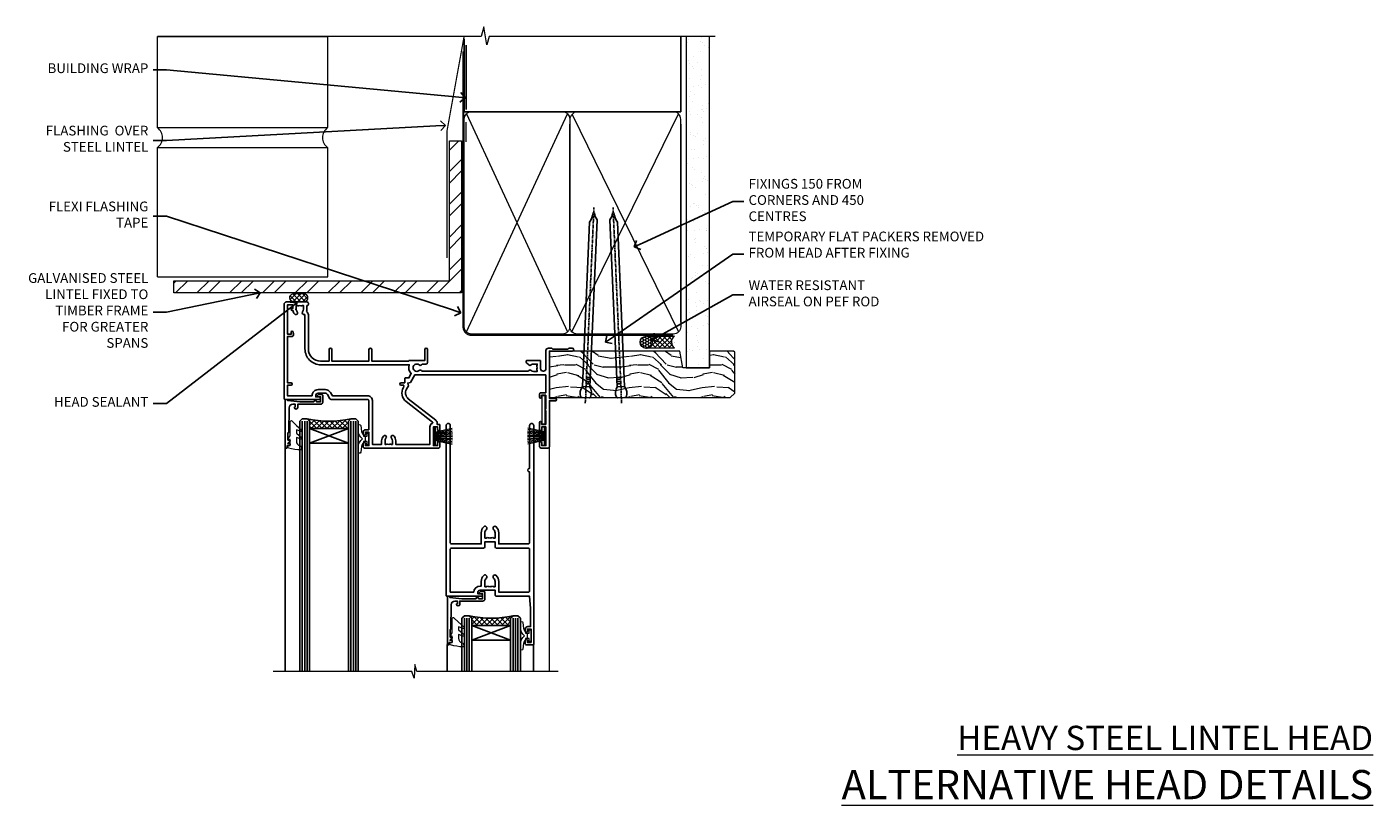
# Model space of a CAD drawing. Extents: x 2262 to 244317, y 27721 to 30541.
# Drawn here: x 14891 to 15444, y 29521 to 29841 of the extents above; entities that cross this region are included whole.
import ezdxf
from ezdxf import colors
from ezdxf.entities.mleader import LeaderData, LeaderLine
from ezdxf.math import Vec2, Vec3

# ---------------------------------------------------------------- set-up
doc = ezdxf.new("R2010")
doc.units = 0
doc.linetypes.add('CENTER', pattern=[2, 1.25, -0.25, 0.25, -0.25])
doc.linetypes.add('Dashed', pattern=[564.444447, 282.222223, -282.222223])
doc.layers.add('Aluminium Systems Ltd Joinery Detail', color=7, linetype='Continuous')
doc.layers.add('Aluminium Systems Ltd Notes', color=7, linetype='Continuous')
doc.layers.add('HARDWARE', color=8, linetype='Continuous', lineweight=5)
doc.styles.add('ASL TXT 50', font='romans.shx', dxfattribs={"height": 100})
doc.styles.get("Standard").update_dxf_attribs({"font": 'arial.ttf'})
pattern_1 = [(45, (12, 1), (-1.06066, 1.06066), []), (135, (12, 1), (-1.06066, -1.06066), [])]

# ---------------------------------------------------------------- blocks, each defined once
blk = doc.blocks.new('Heavy Steel Lintel Head')
at = {"layer": 'Aluminium Systems Ltd Joinery Detail', "lineweight": 5, "ltscale": 0.12}
h = blk.add_hatch(dxfattribs=at)
h.set_pattern_fill('STEEL', color=256, scale=3)
h.set_pattern_definition([(45, (-499.74, -617.995), (-6.73519, 6.73519), []), (45, (-499.74, -613.233), (-6.73519, 6.73519), [])])
edge = h.paths.add_edge_path()
edge.add_line((34.41, 5.16), (34.41, 62.46))
edge.add_line((34.41, 62.46), (39.4, 62.46))
edge.add_line((39.4, 62.46), (39.4, 0))
edge.add_line((39.4, 0), (-78.78, 0))
edge.add_line((-78.78, 0), (-78.78, 5))
edge.add_line((-78.78, 5), (34.24, 5))
at = {"layer": 'Aluminium Systems Ltd Joinery Detail', "lineweight": 5}
h = blk.add_hatch(dxfattribs=at)
h.set_pattern_fill('NET', color=256, scale=0.442225, angle=225, style=0)
h.set_pattern_definition([(315, (-1855.5517, 4370.0764), (-0.99282344, -0.99282344), []), (225, (-1855.5517, 4370.0764), (-0.99282344, 0.99282344), [])])
edge = h.paths.add_edge_path()
edge.add_arc((-29.47, -2.01), 1.71, 94.9355, 271.1889)
edge.add_line((-29.44, -3.72), (-24.89, -3.72))
edge.add_arc((-25.77, -2.01), 1.93, 297.2633, 421.8802)
edge.add_line((-24.87, -0.31), (-29.62, -0.31))
blk.add_line((-15.59, 105.31), (-85.55, 105.31, -0.11))
for p, q in [((-85.55, 67.86, -0.11), (-85.55, 105.31, -0.11)), ((-15.59, 67.91), (-15.59, 105.31)), ((-85.55, 67.91, -1.11), (-15.59, 67.91)), ((41.31, 62.1), (41.31, 70.2)), ((-85.55, 6.67, -0.11), (-85.55, 59.74, -0.11)), ((-85.55, 59.74, -1.11), (-15.59, 59.74)), ((-15.59, 6.59), (-15.59, 59.74)), ((-85.55, 6.67, -1.11), (-15.59, 6.67))]:
    blk.add_line(p, q, dxfattribs=at)
at = {"layer": 'Aluminium Systems Ltd Joinery Detail'}
blk.add_line((41.31, 75.35), (41.31, 101.75), dxfattribs=at)
at = {"layer": 'Aluminium Systems Ltd Joinery Detail', "lineweight": 5, "ltscale": 3, "const_width": 0.5}
blk.add_lwpolyline([(33.46, 14.3), (33.46, 66.73), (40.44, 105.31)], dxfattribs=at)
at = {"layer": 'Aluminium Systems Ltd Joinery Detail', "lineweight": 5}
blk.add_lwpolyline([(34.41, 5.16), (34.41, 62.46), (39.4, 62.46), (39.4, 0), (-78.78, 0), (-78.78, 5), (34.24, 5)], dxfattribs=at)
blk.add_lwpolyline([(-24.89, -3.72), (-29.44, -3.72, -0.967828), (-29.62, -0.31), (-24.87, -0.31, -0.614637)], format="xyb", close=True, dxfattribs=at)
for centre, start, end in [((-88.32, 63.81, -0.11), 304.367, 55.633), ((-12.86, 63.81), 124.367, 235.633)]:
    blk.add_arc(centre, 4.9, start, end, dxfattribs=at)
blk = doc.blocks.new('_Open90')
at = {"color": 0, "linetype": 'ByBlock', "lineweight": -2}
for p, q in [((0, 0), (-1, 0)), ((-0.5, 0.5), (0, 0)), ((0, 0), (-0.5, -0.5))]:
    blk.add_line(p, q, dxfattribs=at)
blk = doc.blocks.new('90mm Framing Head CC')
at = {"layer": 'Aluminium Systems Ltd Joinery Detail'}
h = blk.add_hatch(dxfattribs=at)
h.set_pattern_fill('AR-SAND', color=0, scale=0.15)
h.set_pattern_definition([(37.5, (61.6605, 88.745), (-0.24, 7.3412), [0, -5.7912, 0, -6.477, 0, -6.19125]), (7.5, (61.6605, 88.745), (6.74285, 10.7524), [0, -3.1242, 0, -5.2197, 0, -2.00025]), (327.5, (56.974, 88.745), (11.86489, 0.02156), [0, -1.905, 0, -6.858, 0, -8.9535]), (317.5, (56.974, 88.745), (11.45335, 3.34394), [0, -0.9525, 0, -4.4958, 0, -5.1435])])
h.paths.add_polyline_path([(180.61, 88.77), (171.11, 88.77), (171.11, -47.33), (180.61, -47.33)])
at = {"layer": 'Aluminium Systems Ltd Joinery Detail', "color": 0}
for p, q in [((168.81, 57.9), (168.81, 88.77)), ((79.91, 57.9), (168.81, 57.9))]:
    blk.add_line(p, q, dxfattribs=at)
at = {"layer": 'Aluminium Systems Ltd Joinery Detail', "color": 0, "linetype": 'Dashed'}
blk.add_line((79.91, 57.9), (79.91, 87.86), dxfattribs=at)
at = {"layer": 'Aluminium Systems Ltd Joinery Detail', "color": 0, "lineweight": 5}
for p, q in [((80.8, -32.58), (122.24, 57.1)), ((80.8, 57.01), (122.34, -32.58)), ((124.13, -32.58), (167.92, 57.01)), ((124.16, 56.83), (167.92, -32.58))]:
    blk.add_line(p, q, dxfattribs=at)
at = {"layer": 'Aluminium Systems Ltd Joinery Detail', "color": 0, "linetype": 'Continuous', "lineweight": 5, "ltscale": 0.12}
blk.add_lwpolyline([(182.99, 88.77), (90.08, 88.77), (89.18, 85.34), (87.91, 92.75), (86.87, 88.77), (12.78, 88.77)], dxfattribs=at)
at = {"layer": 'Aluminium Systems Ltd Joinery Detail', "color": 0, "lineweight": 5, "elevation": 1}
blk.add_lwpolyline([(171.11, 88.77), (171.11, -47.33), (180.61, -47.33), (180.61, 88.77)], dxfattribs=at)
at = {"layer": 'Aluminium Systems Ltd Joinery Detail', "color": 0, "linetype": 'CENTER', "lineweight": 5, "ltscale": 3, "const_width": 0.5, "elevation": 0.5}
blk.add_lwpolyline([(79.37, 82.76), (79.37, -30.43, 0.420916), (82.93, -34), (165.77, -34)], format="xyb", dxfattribs=at)
at = {"layer": 'Aluminium Systems Ltd Joinery Detail', "color": 0, "linetype": 'Dashed', "lineweight": 5, "ltscale": 0.01, "const_width": 0.25, "elevation": 0.25}
blk.add_lwpolyline([(79.77, 88.1), (79.77, -30.43, 0.41757), (82.92, -33.61), (165.34, -33.6, 0.859133), (165.47, -33.94, 0.009055)], format="xyb", dxfattribs=at)
at = {"layer": 'Aluminium Systems Ltd Joinery Detail', "color": 0, "lineweight": 5}
blk.add_lwpolyline([(79.91, -28.32), (79.91, 54.86, -0.414214), (82.95, 57.9), (120.19, 57.9, -0.414214), (123.23, 54.86), (123.23, -28.32), (123.23, -30.43, -0.414214), (120.19, -33.47), (82.95, -33.47, -0.414214), (79.91, -30.43)], format="xyb", close=True, dxfattribs=at)
for points in [[(168.81, -28.53), (168.81, 54.86, 0.414214), (165.77, 57.9), (126.27, 57.9, 0.368185), (123.24, 54.65), (123.24, -28.53)], [(168.81, 52.75), (168.81, -30.43, -0.414214), (165.77, -33.47), (126.27, -33.47, -0.414214), (123.24, -30.43), (123.24, 52.75)]]:
    blk.add_lwpolyline(points, format="xyb", dxfattribs=at)
blk = doc.blocks.new('PB69750-4B')
for p, q in [((-1.75, 0.5), (-3.32, 7.32)), ((-1.43, 0.5), (-2.72, 7.38)), ((-1.11, 0.5), (-2.12, 7.43)), ((-0.8, 0.5), (-1.52, 7.46)), ((-0.48, 0.5), (-0.91, 7.49)), ((-0.16, 0.5), (-0.3, 7.5)), ((0.16, 0.5), (0.3, 7.5)), ((0.48, 0.5), (0.91, 7.49)), ((0.8, 0.5), (1.52, 7.46)), ((1.11, 0.5), (2.12, 7.43)), ((1.43, 0.5), (2.72, 7.38)), ((1.75, 0.5), (3.32, 7.32))]:
    blk.add_line(p, q)
blk.add_lwpolyline([(-3.45, 0), (3.45, 0), (3.45, 0.5), (-3.45, 0.5)], close=True)
blk = doc.blocks.new('SH270B')
blk.add_blockref('PB69750-4B', (0, 0))
blk = doc.blocks.new('GT001')
blk.add_lwpolyline([(0.05, 11.75), (1.45, 11.75), (1.45, 0.25), (0.05, 0.25)], close=True)
blk = doc.blocks.new('10F301-22538')
at = {"flags": 128}
for points in [[(50.31, -4.13), (51.14, -5.56), (50.85, -6.66), (51.94, -6.95), (53.7, -10), (107.5, -10), (107.5, -2.7), (105.5, -2.7, -0.414214), (105, -2.2), (105, -0.9, -1), (105.8, -0.9), (105.8, -1.7), (107.5, -1.7), (107.5, 3.9, -0.499995), (107.5, 4.7), (107.5, 10.3), (105.8, 10.3), (105.8, 9.5, -1), (105, 9.5), (105, 12.45, -1), (105.9, 12.45), (105.9, 11.3), (107.6, 11.3), (107.6, 19), (105.9, 19), (105.9, 17.85, -1), (105, 17.85), (105, 19.5, -0.414214), (105.5, 20), (108.5, 20, -0.414214), (109, 19.5), (109, 0.6), (111.5, 0.6, -1), (111.5, -0.4), (109, -0.4), (109, -19.8), (118.4, -19.8, -1), (118.4, -21), (117.12, -21, -0.198912), (116.91, -20.91), (116.6, -20.6), (110.4, -20.6), (110.09, -20.91, -0.198912), (109.88, -21), (108.6, -21, -0.414214), (107.6, -20), (107.6, -12.6, 0.414214), (106.6, -11.6), (106.4, -11.6, 0.414214), (105.4, -12.6), (105.4, -15.7, -0.414214), (105.1, -16), (99.8, -16, -0.414214), (99.5, -15.7), (99.5, -15.41, -0.199518), (99.65, -15.05), (100.55, -14.15, -0.395302), (101.51, -14.13, 0.182676), (102.5, -14.5), (104, -14.5), (104, -14.13, -0.241744), (103.91, -13.5, 0.171573), (103.91, -12.5, -0.241744), (104, -11.87), (104, -11.5), (102.5, -11.5, 0.182676), (101.51, -11.88, -0.523259), (100.39, -11.6), (56.61, -11.6, -0.523259), (55.49, -11.88, 0.182676), (54.5, -11.5, 1.447009), (55.49, -14.13, -0.395302), (56.45, -14.15), (56.8, -14.5), (58.4, -14.5, -0.414214), (58.9, -15), (58.9, -20.5, -1), (57.9, -20.5), (57.9, -16), (51.4, -16, -0.414214), (51.2, -15.8), (51.2, -15.7), (36, -15.7), (36, -20.45, -1), (34.9, -20.45), (34.9, -15.7), (19.6, -15.7), (19.6, -20.45, -1), (18.5, -20.45), (18.5, -15.7), (15, -15.7, 0.414214), (10, -20.7), (10, -34.68, -0.260614), (9.24, -36.04, -0.084234), (9.4, -37), (9.4, -38.5), (9.5, -38.5, -0.414214), (10, -39), (10, -39.5, -0.414214), (9.5, -40), (1, -40, -0.414214), (0, -39), (0, -0.3, -0.414214), (0.3, 0), (14.5, 0, -1), (14.5, -1), (13, -1), (13, -1.5, 0.414214), (14, -2.5), (16.98, -2.5, 0.267949), (17.85, -2), (18.86, -0.25, -0.267949), (19.29, 0), (34.3, 0, 0.414214), (34.8, 0.5), (34.8, 12.5), (33.5, 12.5, -0.414214), (32.5, 13.5), (32.5, 14.3, -1), (33.4, 14.3), (33.4, 13.5), (34.9, 13.5), (34.9, 19), (33.4, 19), (33.4, 18.2, -1), (32.5, 18.2), (32.5, 19.5, -0.414214), (33, 20), (63.5, 20, -0.414214), (64, 19.5), (64, 17.85, -1), (63.1, 17.85), (63.1, 19), (61.4, 19), (61.4, 11.3), (63.1, 11.3), (63.1, 12.45, -1), (64, 12.45), (64, 10.5, -0.414214), (63.8, 10.3), (62.9, 10.3), (62.9, 9.71, -0.230868), (62.32, 8.53), (51.06, -0.27, 0.373885)], [(3.93, -26.86), (3.79, -27.63, -1), (2.91, -27.47), (3.03, -26.8), (1.4, -26.8), (1.4, -38.8), (3.6, -38.8), (3.6, -37.3), (3.3, -37.3, -1), (3.3, -36.5), (3.64, -36.5, -0.138234), (4.33, -35.08, -1), (5.38, -36.01, 0.182676), (5, -37), (5, -38.5), (5.37, -38.5, -0.241744), (6, -38.41, 0.171573), (7, -38.41, -0.241744), (7.63, -38.5), (8, -38.5), (8, -37, 0.182676), (7.63, -36.01, -0.750393), (8.34, -34.87, 0.499277), (8.6, -34.68), (8.6, -20.7, -0.414214), (15.1, -14.2), (51.43, -14.2, -0.311487), (52.29, -10.55), (51.28, -8.8), (49.9, -8.8, -0.414214), (49.6, -8.5), (49.6, -6.8), (48.1, -6.8, -1), (48.1, -5.8), (49.02, -5.8, 0.57735), (49.28, -5.35), (49.01, -4.88, -0.373885), (50.14, 0.91), (60.97, 9.37, 0.588646), (60.89, 9.89, -0.314973), (59.9, 11.3), (59.9, 18.5), (45.9, 18.5), (45.9, 17, -0.182676), (45.18, 15.08, -1), (44.13, 16.01, 0.182676), (44.5, 17), (44.5, 18.5), (44.13, 18.5, -0.241744), (43.5, 18.41, 0.171573), (42.5, 18.41, -0.241744), (41.87, 18.5), (41.5, 18.5), (41.5, 17, 0.182676), (41.88, 16.01, -1), (40.83, 15.08, -0.182676), (40.1, 17), (40.1, 18.5), (36.3, 18.5), (36.3, 0.5, -0.414214), (34.3, -1.5), (19.87, -1.5), (19.14, -2.75, -0.267949), (16.98, -4), (14, -4, -0.414214), (11.5, -1.5), (1.4, -1.5), (1.4, -5.8), (2.9, -5.8, -1), (2.9, -6.8), (1.4, -6.8), (1.4, -25.8), (3.04, -25.8, -0.466308)]]:
    blk.add_lwpolyline(points, format="xyb", close=True, dxfattribs=at)
blk = doc.blocks.new('10P310-22549')
at = {"transparency": 33554687, "flags": 128}
for points in [[(-18.85, 62.65), (-18.85, 60.65), (-24.95, 60.65, -0.414214), (-25.95, 61.65), (-25.95, 62.15), (-24.45, 62.15, 1), (-24.45, 63.15), (-38.65, 63.15, 0.414214), (-38.95, 62.85), (-38.95, -7, 1), (-37.25, -7), (-37.25, 41.15, -0.414214), (-36.75, 41.65), (-24.55, 41.65), (-24.55, 37.15, 0.197653), (-23.51, 34.62, 1), (-22.44, 35.67, -0.197653), (-23.05, 37.15), (-23.05, 39.25), (-22.53, 39.25, 0.308127), (-21.75, 39.09, -0.199116), (-20.15, 39.09, 0.308127), (-19.37, 39.25), (-18.85, 39.25), (-18.85, 37.15, -0.197653), (-19.46, 35.67, 1), (-18.39, 34.62, 0.197653), (-17.35, 37.15), (-17.35, 41.65), (-5.15, 41.65, -0.414214), (-4.65, 41.15), (-4.65, 12.05), (-4.75, 12.05, 1), (-4.75, 10.65), (-4.65, 10.65), (-4.65, -7, 1), (-2.95, -7), (-2.95, 82.85, 0.414214), (-3.25, 83.15), (-5.95, 83.15, 0.414214), (-6.45, 82.65), (-6.45, 81.35, 1), (-5.55, 81.35), (-5.55, 82.15), (-4.05, 82.15), (-4.05, 76.65), (-5.55, 76.65), (-5.55, 77.45, 1), (-6.45, 77.45), (-6.45, 76.65, 0.414214), (-5.45, 75.65), (-4.25, 75.65), (-4.25, 68.15), (-4.65, 63.15), (-18.35, 63.15, 0.414214)], [(-23.05, 42.85), (-23.05, 40.75), (-18.85, 40.75), (-18.85, 42.85, -0.414214), (-18.35, 43.35), (-5.15, 43.35, 0.414214), (-4.65, 43.85), (-4.65, 60.95, 0.414214), (-5.15, 61.45), (-17.35, 61.45), (-17.35, 57.15, -0.197653), (-18.39, 54.62, -1), (-19.46, 55.67, 0.197653), (-18.85, 57.15), (-18.85, 59.25), (-19.37, 59.25, -0.308127), (-20.15, 59.09, 0.199116), (-21.75, 59.09, -0.308127), (-22.53, 59.25), (-23.05, 59.25), (-23.05, 57.15, 0.197653), (-22.44, 55.67, -1), (-23.51, 54.62, -0.197653), (-24.55, 57.15), (-24.55, 58.95), (-24.95, 58.95, -0.392661), (-27.64, 61.45), (-37.25, 61.45), (-37.25, 43.85, 0.414214), (-36.75, 43.35), (-23.55, 43.35, -0.414214)]]:
    blk.add_lwpolyline(points, format="xyb", close=True, dxfattribs=at)
blk = doc.blocks.new('BS020-Comp')
blk.add_lwpolyline([(0.4, -0.85), (-0.35, -0.85), (-0.35, -0.36, 0.221673), (-0.44, -0.17, -0.187564), (-1.14, 1.1), (-1.45, 3.52, 0.936585), (-2.45, 3.45), (-2.45, 1.36, 0.241598), (-0.75, -1.95, 0.241598), (-2.45, -5.26), (-2.45, -7.35, 0.936585), (-1.45, -7.42), (-1.14, -5, -0.187564), (-0.44, -3.73, 0.221673), (-0.35, -3.54), (-0.35, -3.05), (0.4, -3.05)], format="xyb", close=True)
blk.add_lwpolyline([(0.4, -3.05), (1.15, -3.05), (1.15, -4.1, 0.414214), (1.4, -4.35), (1.7, -4.35, 0.414214), (1.95, -4.1), (1.95, 0.2, 0.414214), (1.7, 0.45), (1.4, 0.45, 0.414214), (1.15, 0.2), (1.15, -0.85), (0.4, -0.85)], format="xyb")
blk = doc.blocks.new('10B106-22520')
at = {"flags": 128}
blk.add_lwpolyline([(-14, 20.3), (-14, 0.7, 0.414214), (-13.8, 0.5), (-13.2, 0.5, 0.414214), (-13, 0.7), (-13, 1), (-8, 1.5), (-2.2, 1.5), (-2.2, 1.4, 1), (-1.2, 1.4), (-1.2, 1.5), (0.5, 1.5), (0.5, -0.55), (-0.8, -0.55, 0.668179), (-0.94, -0.89), (-0.44, -1.39, 0.198912), (-0.3, -1.45), (1.1, -1.45, 0.414214), (1.4, -1.15), (1.4, 1.6, 0.414214), (0.5, 2.5), (-8.9, 2.5), (-8.9, 3.85, 1), (-10.2, 3.85), (-10.2, 3.75, 0.414214), (-10, 3.55), (-9.9, 3.55), (-9.9, 2.5), (-10.93, 2.5, -0.409237), (-12.43, 3.97), (-12.6, 14.05, 0.409237), (-12.8, 14.25), (-12.9, 14.25), (-12.9, 17.25), (-12.2, 17.25, 0.414214), (-12, 17.45), (-12, 17.56, 0.211645), (-12.07, 17.71), (-12.9, 18.47), (-12.9, 18.6), (-12.2, 18.6, 0.414214), (-12, 18.8), (-12, 19.3, 0.414214), (-12.2, 19.5), (-13.2, 19.5), (-13.2, 20.3, 0.414214), (-13.4, 20.5), (-13.8, 20.5, 0.414214)], format="xyb", close=True, dxfattribs=at)
blk = doc.blocks.new('GW040')
blk.add_lwpolyline([(-0.25, 2.35), (0.2, 2.35), (0.2, -0.2), (-0.35, -0.2, 0.609409), (-0.55, -0.59), (0.2, -1.65), (0.2, -7.52, 0.702362), (0.91, -7.77), (2.76, -5.94), (5.07, -4, 0.8391), (4.73, -3.4), (2.76, -4.12), (2.76, -2.82), (5.07, -0.88, 0.8391), (4.73, -0.28), (2.76, -1), (2.76, 0.58, -0.334595), (4.21, 2.5), (4.66, 2.63, 0.310508), (4.8, 2.8), (4.9, 3.93, 0.452117), (4.69, 4.15, 0.058319), (-0.46, 3.34, 0.336231), (-0.75, 2.95), (-0.75, 2.85, 0.414214)], format="xyb", close=True)
blk = doc.blocks.new('F1 SD Mitred Head')
h = blk.add_hatch()
h.set_pattern_fill('ANSI37', color=251, scale=12)
h.set_pattern_definition(pattern_1)
edge = h.paths.add_edge_path()
edge.add_line((-145.5, -24.84), (-161.5, -24.84))
edge.add_line((-161.5, -24.84), (-161.5, -21.84))
edge.add_line((-161.5, -21.84), (-162.5, -20.84))
edge.add_arc((-153.5, 19.16), 41, 257.3196, 282.6804)
edge.add_line((-144.5, -20.84), (-145.5, -21.84))
edge.add_line((-145.5, -21.84), (-145.5, -24.84))
h = blk.add_hatch()
h.set_pattern_fill('ANSI37', color=251, scale=12)
h.set_pattern_definition(pattern_1)
edge = h.paths.add_edge_path()
edge.add_line((-78.9, -105.74), (-94.9, -105.74))
edge.add_line((-94.9, -105.74), (-94.9, -102.74))
edge.add_line((-94.9, -102.74), (-95.9, -101.74))
edge.add_arc((-86.9, -61.74), 41, 257.3196, 282.6804)
edge.add_line((-77.9, -101.74), (-78.9, -102.74))
edge.add_line((-78.9, -102.74), (-78.9, -105.74))
for p, q in [((-165.5, -21.84), (-164.5, -20.84)), ((-165.5, -124.59), (-165.5, -21.84)), ((-164.5, -20.84), (-162.5, -20.84)), ((-162.5, -20.84), (-161.5, -21.84)), ((-161.5, -21.84), (-161.5, -124.59)), ((-145.5, -21.84), (-144.5, -20.84)), ((-145.5, -124.59), (-145.5, -21.84)), ((-144.5, -20.84), (-142.5, -20.84)), ((-142.5, -20.84), (-141.5, -21.84)), ((-141.5, -21.84), (-141.5, -124.59)), ((-98.9, -102.74), (-97.9, -101.74)), ((-98.9, -124.59), (-98.9, -102.74)), ((-97.9, -101.74), (-95.9, -101.74)), ((-95.9, -101.74), (-94.9, -102.74)), ((-94.9, -102.74), (-94.9, -124.59)), ((-78.9, -102.74), (-77.9, -101.74)), ((-78.9, -124.59), (-78.9, -102.74)), ((-77.9, -101.74), (-75.9, -101.74)), ((-75.9, -101.74), (-74.9, -102.74)), ((-74.9, -102.74), (-74.9, -124.59))]:
    blk.add_line(p, q)
at = {"color": 4}
for p, q in [((-164.5, -21.84), (-164.5, -124.59)), ((-163.5, -21.84), (-163.5, -124.59)), ((-162.5, -21.84), (-162.5, -124.59)), ((-144.5, -21.84), (-144.5, -124.59)), ((-143.5, -21.84), (-143.5, -124.59)), ((-142.5, -21.84), (-142.5, -124.59)), ((-97.9, -102.74), (-97.9, -124.59)), ((-96.9, -102.74), (-96.9, -124.59)), ((-95.9, -102.74), (-95.9, -124.59)), ((-77.9, -102.74), (-77.9, -124.59)), ((-76.9, -102.74), (-76.9, -124.59)), ((-75.9, -102.74), (-75.9, -124.59))]:
    blk.add_line(p, q, dxfattribs=at)
at = {"color": 251}
for p, q in [((-161.5, -30.84), (-145.5, -24.84)), ((-145.5, -30.84), (-161.5, -24.84)), ((-94.9, -111.74), (-78.9, -105.74)), ((-78.9, -111.74), (-94.9, -105.74))]:
    blk.add_line(p, q, dxfattribs=at)
for points in [[(-161.5, -24.84), (-145.5, -24.84), (-145.5, -30.84), (-161.5, -30.84)], [(-94.9, -105.74), (-78.9, -105.74), (-78.9, -111.74), (-94.9, -111.74)]]:
    blk.add_lwpolyline(points, close=True)
for centre in [(-153.5, 19.16), (-86.9, -61.74)]:
    blk.add_arc(centre, 41, 257.3196, 282.6804)
at = {"layer": 'Aluminium Systems Ltd Joinery Detail', "linetype": 'Continuous', "lineweight": 5}
blk.add_line((-63, -124.59), (-63, -27.58), dxfattribs=at)
at = {"layer": 'Aluminium Systems Ltd Joinery Detail'}
for p, q in [((-171.5, -32.53), (-171.5, -124.59)), ((-105, -113.61), (-105, -124.59)), ((-69.5, -113.61), (-69.5, -124.59))]:
    blk.add_line(p, q, dxfattribs=at)
at = {"layer": 'Aluminium Systems Ltd Joinery Detail', "linetype": 'Continuous', "lineweight": 5}
blk.add_lwpolyline([(-59.42, -124.59), (-117.47, -124.59), (-118.33, -121.72), (-118.58, -127.36), (-119.49, -124.59), (-176.5, -124.59)], dxfattribs=at)
at = {"color": 8, "transparency": 33554687, "xscale": -1, "rotation": 180}
for name, p in [('10F301-22538', (-172, -12.83)), ('10P310-22549', (-66.45, -30.58))]:
    blk.add_blockref(name, p, dxfattribs=at)
at = {"xscale": -1, "rotation": 180}
for p in [(-157.5, -12.34), (-90.9, -93.24)]:
    blk.add_blockref('10B106-22520', p, dxfattribs=at)
at = {"layer": 'HARDWARE', "transparency": 33554687, "xscale": -1}
for name, p, rotation in [('GT001', (-66.15, -11.13), 180), ('SH270B', (-64.5, -27.98), 90)]:
    blk.add_blockref(name, p, dxfattribs=dict(at, rotation=rotation))
at = {"layer": 'HARDWARE', "xscale": -1, "rotation": 180}
for name, p in [('GW040', (-169.7, -29.49)), ('BS020-Comp', (-139.05, -31.04)), ('GW040', (-103.1, -110.39)), ('BS020-Comp', (-72.45, -111.94))]:
    blk.add_blockref(name, p, dxfattribs=at)
at = {"layer": 'HARDWARE', "transparency": 33554687, "rotation": 270}
blk.add_blockref('SH270B', (-110.3, -27.98), dxfattribs=at)
blk = doc.blocks.new('Nail 75 JH')
at = {"linetype": 'CENTER'}
blk.add_line((0, 2.3), (0, -78.26), dxfattribs=at)
for p, q in [((1.5, -4.49), (-1.5, -4.49)), ((1.5, -5.73), (0.13, -5.73)), ((1.5, -6.6), (0.13, -6.6)), ((1.5, -7.47), (0.13, -7.47)), ((1.5, -8.34), (0.13, -8.34))]:
    blk.add_line(p, q)
blk.add_lwpolyline([(-1.5, -4.49, -0.247527), (-2.06, -0.36, -0.331135), (-1.58, 0), (1.58, 0, -0.331135), (2.06, -0.36, -0.247527), (1.5, -4.49), (1.5, -73.21, 0.124564), (0.28, -75.97), (-0.25, -75.97, 0.101255), (-1.5, -72.05)], format="xyb", close=True)
blk = doc.blocks.new('Brick Veneer F1G Liner Slider head')
at = {"layer": 'Aluminium Systems Ltd Joinery Detail', "lineweight": 5}
h = blk.add_hatch(dxfattribs=at)
h.set_pattern_fill('HONEY', color=256, scale=0.221113, angle=360, style=0)
h.set_pattern_definition([(0, (-462.03066, -268.145), (1.0530483, 0.60797756), [0.7020322, -1.4040644]), (120, (-462.03066, -268.145), (-1.05304816, 0.6079778), [0.7020322, -1.4040644]), (60, (-462.03066, -268.145), (1e-07, 1.21595534), [-1.4040644, 0.7020322])])
edge = h.paths.add_edge_path()
edge.add_arc((52.53, 2.81), 2.5, 180, 360, ccw=False)
edge.add_arc((52.53, 2.81), 2.5, 0, 180, ccw=False)
h = blk.add_hatch(dxfattribs=at)
h.set_pattern_fill('NET', color=256, scale=0.442225, angle=225, style=0)
h.set_pattern_definition([(315, (-1829.4899, 4373.618), (-0.99282344, -0.99282344), []), (225, (-1829.4899, 4373.618), (-0.99282344, 0.99282344), [])])
edge = h.paths.add_edge_path()
edge.add_line((64.13, 5.37), (53.39, 5.38))
edge.add_arc((52.55, 2.91), 2.6, 283.0546, 431.2564, ccw=False)
edge.add_line((53.14, 0.38), (64.18, 0.38))
edge.add_arc((66.08, 2.89), 3.15, 128.1626, 232.8611, ccw=False)
h = blk.add_hatch(dxfattribs=at)
h.set_pattern_fill('WOOD-3', color=256, scale=97.5, angle=30, style=0, pattern_type=2)
h.set_pattern_definition([(4.7636, (1698.4107, -7280.0756), (-330.0000284, -29.999746), [3.61248, -357.63537]), (348.6901, (1702.011, -7279.7756), (120.0000226, -29.999929), [4.58913, -148.38147]), (315, (1706.51, -7280.676), (-3e-14, -30.00001), [3.39411, -39.03228]), (313.1524, (1708.9107, -7283.0756), (420.00008502, -449.99992613), [6.57951, -651.37185]), (347.0054, (1713.4107, -7287.8756), (-270.000023, 59.9999273), [4.00251, -396.24741]), (360, (1717.31, -7288.776), (30, -30), [7.5, -22.5]), (9.4623, (1724.8107, -7288.7756), (-150.0000232, -29.9999442), [3.64965, -178.83321]), (5.7106, (1698.4107, -7288.1756), (-269.9999827, -30.0000394), [3.01497, -298.48131]), (360, (1701.41, -7287.876), (30, -30), [4.5, -25.5]), (331.6992, (1705.9107, -7287.8756), (329.9998536, -180.0002662), [4.42944, -438.51525]), (307.875, (1709.8107, -7289.9756), (-120.00005595, 149.999973), [6.84105, -335.21157]), (320.7106, (1714.0107, -7295.3756), (180.0000192, -149.99998896), [4.26381, -422.11632]), (353.6598, (1717.3107, -7298.0756), (239.9999821, -30.0000474), [5.43324, -266.22831]), (11.8887, (1722.7107, -7298.6756), (-419.99991903, -90.00031606), [5.82495, -576.66969]), (6.7098, (1698.4107, -7297.4756), (270.00002993, 29.99981644), [5.13516, -508.3821]), (356.6335, (1703.5107, -7296.8756), (479.99997966, -30.0003289), [5.10882, -505.77279]), (326.3099, (1708.611, -7297.176), (-59.999987, 30.00004), [5.40834, -102.75822]), (312.5104, (1713.1107, -7300.1756), (299.99972155, -330.0002602), [4.88364, -483.48096]), (345.0686, (1716.4107, -7303.7756), (330.00001605, -89.9999086), [4.65726, -461.06799]), (360, (1720.91, -7304.976), (30, -30), [3.6, -26.4]), (12.9946, (1724.5107, -7304.9756), (270.000023, 59.9999273), [4.00251, -396.24741]), (360, (1707.71, -7274.976), (30, -30), [0, -30]), (136.8476, (1711.9107, -7279.4756), (449.99992613, -420.00008502), [6.57951, -651.37185]), (153.4349, (1707.111, -7304.976), (-29.999975, 30.00004), [2.68329, -64.39875]), (171.8699, (1704.7107, -7303.7756), (-179.9999933, 29.9999807), [4.24263, -207.88938]), (203.1986, (1700.5107, -7303.1756), (-149.999992, -60.0000398), [2.28474, -226.18845]), (333.4349, (1711.911, -7279.476), (29.999975, -30.00004), [3.35409, -63.72795]), (353.2902, (1714.9107, -7280.9756), (-270.00002993, 29.99981644), [5.13516, -508.3821]), (10.1247, (1720.0107, -7281.5756), (509.99996369, 90.00025766), [8.53287, -844.75488]), (10.3048, (1698.4107, -7276.7756), (180.0000288, 29.9998463), [3.35409, -332.05608]), (344.4759, (1701.7107, -7276.1756), (-330.00003074, 89.99993333), [5.60445, -554.84178]), (317.1211, (1707.1107, -7277.6756), (-390.0000238, 359.9999926), [5.7315, -567.41769]), (325.3048, (1711.3107, -7281.5756), (299.99982777, -210.0002583), [4.74342, -469.59822]), (350.5377, (1715.2107, -7284.2756), (150.0000232, -29.9999442), [5.47449, -177.0084]), (6.5819, (1720.6107, -7285.1756), (-510.00004314, -59.99960101), [7.85175, -777.3234]), (8.1301, (1698.4107, -7284.2756), (-179.9999933, -29.9999807), [4.24263, -207.88938]), (348.6901, (1702.611, -7283.6756), (120.0000226, -29.999929), [4.58913, -148.38147]), (317.4896, (1707.1107, -7284.5756), (-330.0002602, 299.99972155), [4.88364, -483.48096]), (315, (1710.71, -7287.876), (-3e-14, -30.00001), [5.51544, -36.91098]), (342.646, (1714.6107, -7291.7756), (-390.00006057, 119.99983507), [5.02893, -497.86272]), (3.3665, (1719.4107, -7293.2756), (-479.99997966, -30.0003289), [5.10882, -505.77279]), (17.1027, (1724.5107, -7292.9756), (300.0000519, 89.9998648), [4.08045, -403.96368]), (8.7462, (1698.4107, -7291.7756), (209.9999801, 30.0001259), [3.94587, -390.64251]), (345.0686, (1702.3107, -7291.1756), (330.00001605, -89.9999086), [4.65726, -461.06799]), (327.9946, (1706.8107, -7292.3756), (-149.9999683, 90.0000332), [5.6604, -277.35906]), (310.1009, (1711.6107, -7295.3756), (-329.9999418, 390.00005789), [7.45185, -737.7327]), (344.0546, (1716.4107, -7301.0756), (-120.0000038, 29.9999967), [4.36806, -214.03524]), (6.009, (1720.6107, -7302.2756), (299.99999253, 29.99997952), [5.7315, -567.41769]), (23.1986, (1726.3107, -7301.6756), (149.999992, 60.0000398), [2.28474, -226.18845]), (9.4623, (1698.4107, -7300.7756), (-150.0000232, -29.9999442), [3.64965, -178.83321]), (349.992, (1702.0107, -7300.1756), (329.99998664, -60.00010416), [5.17881, -512.7015]), (322.5946, (1707.1107, -7301.0756), (389.99977395, -300.00029858), [6.42027, -635.60775]), (330.9454, (1712.2107, -7274.9756), (210.0000115, -120.0000008), [3.08868, -305.78022]), (349.2157, (1714.9107, -7276.4756), (-479.9999851, 90.0000165), [6.41328, -634.91349]), (7.125, (1721.2107, -7277.6756), (-210.0000114, -29.9999485), [7.25604, -234.6117])])
h.paths.add_polyline_path([(88.9, -18.14), (87.02, -19.91), (12.75, -19.91), (12.75, -0.82), (66.31, -0.82), (67.65, -7.7), (78.52, -7.7), (78.52, -0.82), (88.46, -0.82), (88.9, -1.24)])
at = {"layer": 'Aluminium Systems Ltd Joinery Detail', "lineweight": 5, "elevation": -1}
blk.add_lwpolyline([(53.12, 5.38), (64.13, 5.37, 0.491511), (64.18, 0.38), (53.14, 0.38, 0.810102)], format="xyb", close=True, dxfattribs=at)
at = {"layer": 'Aluminium Systems Ltd Joinery Detail', "lineweight": 5}
blk.add_lwpolyline([(88.46, -0.82), (78.52, -0.82), (78.52, -7.7), (67.65, -7.7), (66.31, -0.82), (12.75, -0.82), (12.75, -19.91), (87.02, -19.91), (88.9, -18.14), (88.9, -1.24)], close=True, dxfattribs=at)
at = {"layer": 'Aluminium Systems Ltd Joinery Detail', "lineweight": 5, "ltscale": 0.12}
blk.add_circle((52.53, 2.81, -1), 2.5, dxfattribs=at)
at = {"layer": 'Aluminium Systems Ltd Joinery Detail', "xscale": -1, "rotation": 177.4835772410354}
blk.add_blockref('Nail 75 JH', (27.63, -19.94), dxfattribs=at)
at = {"layer": 'Aluminium Systems Ltd Joinery Detail', "rotation": 182.5164227589646}
blk.add_blockref('Nail 75 JH', (42.36, -19.94), dxfattribs=at)
blk = doc.blocks.new('Heavy Steel Lintel Head Text')
at = {"layer": 'Aluminium Systems Ltd Notes', "color": 3, "lineweight": 5, "ltscale": 0.12}
ml = blk.add_multileader_mtext('Standard', dxfattribs=at)
ml.set_content('BUILDING WRAP', color=3)
ml.set_leader_properties(color=8)
ml.set_arrow_properties(name='OPEN90')
ml.build(insert=Vec2(0, 0))
ml.multileader.update_dxf_attribs({"text_left_attachment_type": 2, "text_right_attachment_type": 2})
ctx = ml.context
ctx.base_point, ctx.plane_origin = Vec3(-135.34, 91.65), Vec3(33.32, 48.3)
ctx.left_attachment, ctx.right_attachment, ctx.text_align_type = 2, 2, 2
notes = []
notes.append((ctx, [(0, (1, 1, 0), (-81.77, 91.65), (-1, 0), 5.51, [(0, [(40.89, 80.21)], 0, [])])]))
ctx.mtext.insert, ctx.mtext.width, ctx.mtext.alignment, ctx.mtext.line_spacing_style, ctx.mtext.flow_direction = Vec3(-89.28, 94.31), 49.8798, 3, 2, 5
ml = blk.add_multileader_mtext('Standard', dxfattribs=at)
ml.set_content('FLASHING  OVER STEEL LINTEL', color=3)
ml.set_leader_properties(color=8)
ml.set_arrow_properties(name='OPEN90')
ml.build(insert=Vec2(0, 0))
ml.multileader.update_dxf_attribs({"text_left_attachment_type": 2, "text_right_attachment_type": 2})
ctx = ml.context
ctx.base_point, ctx.plane_origin = Vec3(-137.64, 62.68), Vec3(-4.98, 37.32)
ctx.left_attachment, ctx.right_attachment, ctx.text_align_type = 2, 2, 2
notes.append((ctx, [(0, (1, 1, 0), (-81.77, 62.68), (-1, 0), 5.51, [(0, [(32.83, 68.79)], 0, [])])]))
ctx.mtext.insert, ctx.mtext.width, ctx.mtext.alignment, ctx.mtext.line_spacing_style, ctx.mtext.flow_direction = Vec3(-89.28, 68.68), 49.8798, 3, 2, 5
ml = blk.add_multileader_mtext('Standard', dxfattribs=at)
ml.set_content('FLEXI FLASHING TAPE', color=3)
ml.set_leader_properties(color=8)
ml.set_arrow_properties(name='OPEN90')
ml.build(insert=Vec2(0, 0))
ml.multileader.update_dxf_attribs({"text_left_attachment_type": 2, "text_right_attachment_type": 2})
ctx = ml.context
ctx.base_point, ctx.plane_origin = Vec3(-135.5, 31.53), Vec3(-27.37, -89.98)
ctx.left_attachment, ctx.right_attachment, ctx.text_align_type = 2, 2, 2
notes.append((ctx, [(0, (1, 1, 0), (-81.77, 31.53), (-1, 0), 5.51, [(0, [(39.07, -8.13)], 0, [])])]))
ctx.mtext.insert, ctx.mtext.width, ctx.mtext.alignment, ctx.mtext.line_spacing_style, ctx.mtext.flow_direction = Vec3(-89.28, 37.53), 49.8798, 3, 2, 5
ml = blk.add_multileader_mtext('Standard', dxfattribs=at)
ml.set_content('GALVANISED STEEL LINTEL FIXED TO TIMBER FRAME FOR GREATER SPANS', color=3)
ml.set_leader_properties(color=8)
ml.set_arrow_properties(name='OPEN90')
ml.build(insert=Vec2(0, 0))
ml.multileader.update_dxf_attribs({"text_left_attachment_type": 2, "text_right_attachment_type": 2})
ctx = ml.context
ctx.base_point, ctx.plane_origin = Vec3(-139.18, -7.89), Vec3(-27.37, -94.21)
ctx.left_attachment, ctx.right_attachment, ctx.text_align_type = 2, 2, 2
notes.append((ctx, [(0, (1, 1, 0), (-81.77, -7.89), (-1, 0), 5.51, [(0, [(-43.32, 0)], 0, [])])]))
ctx.mtext.insert, ctx.mtext.width, ctx.mtext.alignment, ctx.mtext.line_spacing_style, ctx.mtext.flow_direction = Vec3(-89.28, 8.11), 49.8798, 3, 2, 5
ml = blk.add_multileader_mtext('Standard', dxfattribs=at)
ml.set_content('HEAD SEALANT', color=3)
ml.set_leader_properties(color=8)
ml.set_arrow_properties(name='OPEN90')
ml.build(insert=Vec2(0, 0))
ml.multileader.update_dxf_attribs({"text_left_attachment_type": 2, "text_right_attachment_type": 2})
ctx = ml.context
ctx.base_point, ctx.plane_origin = Vec3(-133.26, -45.45), Vec3(-27.37, -110.07)
ctx.left_attachment, ctx.right_attachment, ctx.text_align_type = 2, 2, 2
notes.append((ctx, [(0, (1, 1, 0), (-81.77, -45.45), (-1, 0), 5.51, [(0, [(-28.26, -4.14)], 0, [])])]))
ctx.mtext.insert, ctx.mtext.width, ctx.mtext.alignment, ctx.mtext.line_spacing_style, ctx.mtext.flow_direction = Vec3(-89.28, -42.78), 49.8798, 3, 2, 5
for ctx, leaders in notes:
    for number, flags, end, landing, length, lines in leaders:
        leader = LeaderData()
        leader.index, (leader.has_last_leader_line, leader.has_dogleg_vector, leader.attachment_direction) = number, flags
        leader.last_leader_point, leader.dogleg_vector, leader.dogleg_length = Vec3(end), Vec3(landing), length
        for number, points, colour, breaks in lines:
            line = LeaderLine()
            line.index, line.vertices, line.color, line.breaks = number, Vec3.list(points), colors.encode_raw_color(colour), breaks
            leader.lines.append(line)
        ctx.leaders.append(leader)
blk = doc.blocks.new('Liner Head Text  F1G')
at = {"layer": 'Aluminium Systems Ltd Notes', "color": 3, "lineweight": 5, "ltscale": 0.12}
ml = blk.add_multileader_mtext('Standard', dxfattribs=at)
ml.set_content('FIXINGS 150 FROM CORNERS AND 450 CENTRES', color=3)
ml.set_leader_properties(color=8)
ml.set_arrow_properties(name='OPEN90')
ml.build(insert=Vec2(0, 0))
ml.multileader.update_dxf_attribs({"text_left_attachment_type": 2, "text_right_attachment_type": 2})
ctx = ml.context
ctx.base_point, ctx.plane_origin = Vec3(14.2, 73, -1), Vec3(-210.37, -58.04, -1)
ctx.left_attachment, ctx.right_attachment = 2, 2
notes = []
notes.append((ctx, [(0, (1, 1, 0), (9.73, 73, -1), (1, 0), 4.46, [(0, [(-30.77, 54.38, -1)], 0, [])])]))
ctx.mtext.insert, ctx.mtext.width, ctx.mtext.line_spacing_style, ctx.mtext.flow_direction = Vec3(16.2, 82.33, -1), 55.1661, 2, 5
ml = blk.add_multileader_mtext('Standard', dxfattribs=at)
ml.set_content('TEMPORARY FLAT PACKERS REMOVED FROM HEAD AFTER FIXING', color=3)
ml.set_leader_properties(color=8)
ml.set_arrow_properties(name='OPEN90')
ml.build(insert=Vec2(0, 0))
ml.multileader.update_dxf_attribs({"text_left_attachment_type": 2, "text_right_attachment_type": 2})
ctx = ml.context
ctx.base_point, ctx.plane_origin = Vec3(14.2, 51.36, -1), Vec3(-133.29, 168.9, -1)
ctx.left_attachment, ctx.right_attachment = 2, 2
notes.append((ctx, [(0, (1, 1, 0), (9.73, 51.36, -1), (1, 0), 4.46, [(0, [(-42.57, 15.22, -1)], 0, [])])]))
ctx.mtext.insert, ctx.mtext.width, ctx.mtext.defined_height, ctx.mtext.line_spacing_style, ctx.mtext.flow_direction = Vec3(16.2, 60.69, -1), 101.6538, 9.45, 2, 5
ml = blk.add_multileader_mtext('Standard', dxfattribs=at)
ml.set_content('WATER RESISTANT\\PAIRSEAL ON PEF ROD', color=3)
ml.set_leader_properties(color=8)
ml.set_arrow_properties(name='OPEN90')
ml.build(insert=Vec2(0, 0))
ml.multileader.update_dxf_attribs({"text_left_attachment_type": 2, "text_right_attachment_type": 2})
ctx = ml.context
ctx.base_point, ctx.plane_origin = Vec3(14.2, 34.65, -1), Vec3(-144.98, 3.25, -1)
ctx.left_attachment, ctx.right_attachment = 2, 2
notes.append((ctx, [(0, (1, 1, 0), (9.73, 34.65, -1), (1, 0), 4.46, [(0, [(-23.32, 16.2, -1)], 0, [])])]))
ctx.mtext.insert, ctx.mtext.width, ctx.mtext.line_spacing_style, ctx.mtext.flow_direction = Vec3(16.2, 40.65, -1), 79.8654, 2, 5
for ctx, leaders in notes:
    for number, flags, end, landing, length, lines in leaders:
        leader = LeaderData()
        leader.index, (leader.has_last_leader_line, leader.has_dogleg_vector, leader.attachment_direction) = number, flags
        leader.last_leader_point, leader.dogleg_vector, leader.dogleg_length = Vec3(end), Vec3(landing), length
        for number, points, colour, breaks in lines:
            line = LeaderLine()
            line.index, line.vertices, line.color, line.breaks = number, Vec3.list(points), colors.encode_raw_color(colour), breaks
            leader.lines.append(line)
        ctx.leaders.append(leader)
blk = doc.blocks.new('FV1 - CC_Brick Veneer')
blk.add_blockref('Heavy Steel Lintel Head', (12742.36, 1052.16))
at = {"color": 0}
blk.add_blockref('Brick Veneer F1G Liner Slider head', (12805.09, 1029.06, 1), dxfattribs=at)
at = {"layer": 'Aluminium Systems Ltd Joinery Detail', "color": 0, "linetype": 'Dashed'}
blk.add_blockref('90mm Framing Head CC', (12703, 1068.69), dxfattribs=at)
at = {"layer": 'Aluminium Systems Ltd Joinery Detail'}
for name, p in [('Heavy Steel Lintel Head Text', (12742.36, 1052.16)), ('F1 SD Mitred Head', (12880.84, 1021.26, 1))]:
    blk.add_blockref(name, p, dxfattribs=at)
at = {"layer": 'Aluminium Systems Ltd Joinery Detail', "linetype": 'Dashed'}
blk.add_blockref('Liner Head Text  F1G', (12883.49, 1016.66, 1), dxfattribs=at)
at = {"layer": 'Aluminium Systems Ltd Joinery Detail', "lineweight": 5, "width": 553.0825, "attachment_point": 3, "style": 'ASL TXT 50'}
for s, insert, char_height in [('{\\fArial|b0|i0|c0|p34;\\LHEAVY STEEL LINTEL HEAD}', (13156.28, 874.32), 10), ('{\\fArial|b0|i0|c0|p34;\\LALTERNATIVE HEAD DETAILS}', (13156.28, 856.13), 12)]:
    blk.add_mtext(s, dxfattribs=dict(at, insert=insert, char_height=char_height))

msp = doc.modelspace()

# ---------------------------------------------------------------- block references
at = {"color": 0}
msp.add_blockref('FV1 - CC_Brick Veneer', (2287.5, 28679.63), dxfattribs=at)

doc.saveas('drawing.dxf')
